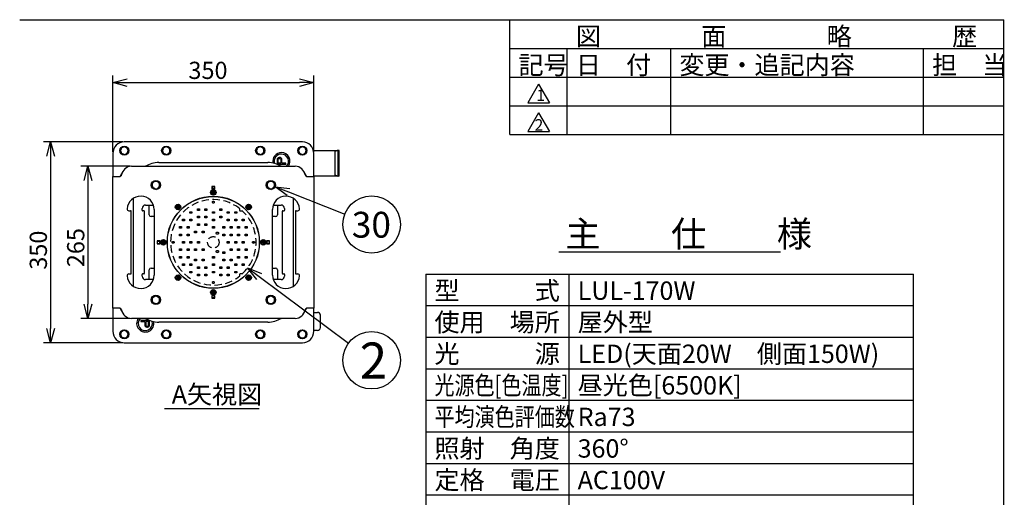
# Model space of a CAD drawing. Units: inches. Extents: x 935 to 1340, y 68 to 348.
# Drawn here: x 1168 to 1340, y 259 to 342 of the extents above; entities that cross this region are included whole.
import ezdxf

# ---------------------------------------------------------------- set-up
doc = ezdxf.new("R2010")
doc.units = ezdxf.units.IN
doc.header["$LTSCALE"] = 0.2
doc.linetypes.add('HIDDEN', pattern=[9.525, 6.35, -3.175])
doc.styles.get("Standard").update_dxf_attribs({"font": 'txt.shx', "bigfont": 'bigfont.shx'})
doc.styles.add('高2', font='txt.shx', dxfattribs={"height": 2, "bigfont": 'bigfont.shx'})
doc.styles.add('高3.2', font='txt.shx', dxfattribs={"height": 3.2, "bigfont": 'bigfont.shx'})
doc.styles.add('高4.5', font='txt.shx', dxfattribs={"height": 4.5, "bigfont": 'bigfont.shx'})
doc.styles.add('高6.3', font='txt.shx', dxfattribs={"height": 6.3, "bigfont": 'bigfont.shx'})

msp = doc.modelspace()

# ---------------------------------------------------------------- linework, layer by layer
at = {"color": 3}
for p, q in [((1168.33, 342.46), (1339.67, 342.46)), ((1253.67, 322.46), (1253.67, 342.46)), ((1339.67, 68.46), (1339.67, 342.46)), ((1253.67, 337.46), (1339.67, 337.46)), ((1253.67, 332.46), (1339.67, 332.46)), ((1253.67, 322.46), (1339.67, 322.46)), ((1217.54, 321.16), (1186.54, 321.16)), ((1184.54, 319.16), (1184.54, 315.16)), ((1219.47, 319.68), (1223.92, 319.68)), ((1219.54, 315.16), (1219.54, 319.16)), ((1223.21, 319.43), (1223.21, 315.43)), ((1223.8, 319.68), (1223.79, 319.67)), ((1223.79, 315.2), (1223.79, 319.67)), ((1223.92, 319.68), (1223.8, 319.68)), ((1223.92, 315.18), (1223.92, 319.68)), ((1192.54, 317.56), (1211.54, 317.56)), ((1185.98, 315.4), (1186.07, 315.46)), ((1187.79, 316.91), (1216.29, 316.91)), ((1218.02, 315.45), (1218.1, 315.4)), ((1184.54, 292.16), (1184.54, 315.16)), ((1184.54, 315.16), (1185.76, 315.16)), ((1185.98, 315.4), (1185.98, 315.25)), ((1218.1, 315.4), (1218.1, 315.26)), ((1218.32, 315.16), (1218.84, 315.16)), ((1218.84, 315.16), (1219.54, 315.16)), ((1223.92, 315.18), (1219.54, 315.18)), ((1219.54, 315.16), (1219.54, 292.16)), ((1223.79, 315.2), (1223.8, 315.18)), ((1202.29, 313.41), (1201.79, 313.41)), ((1201.79, 313.41), (1201.79, 312.91)), ((1201.79, 313.03), (1201.84, 313.03)), ((1201.84, 313.36), (1201.84, 312.96)), ((1202.24, 313.36), (1201.84, 313.36)), ((1202.24, 312.96), (1202.24, 313.36)), ((1202.24, 313.03), (1202.29, 313.03)), ((1202.29, 312.91), (1202.29, 313.41)), ((1188.14, 295.97), (1188.14, 311.35)), ((1215.94, 311.35), (1215.94, 295.97)), ((1187.34, 309.16), (1187.64, 309.16)), ((1187.74, 298.26), (1187.74, 309.06)), ((1189.64, 309.26), (1189.64, 309.56)), ((1189.94, 309.16), (1189.74, 309.16)), ((1190.04, 298.26), (1190.04, 309.06)), ((1190.24, 310.16), (1191.6, 310.16)), ((1190.89, 308.46), (1190.89, 310.16)), ((1191.74, 309.36), (1191.74, 297.96)), ((1212.34, 297.96), (1212.34, 309.36)), ((1212.48, 310.16), (1213.84, 310.16)), ((1213.19, 310.16), (1213.19, 308.46)), ((1214.04, 309.06), (1214.04, 298.26)), ((1214.14, 309.16), (1214.34, 309.16)), ((1214.44, 309.56), (1214.44, 309.26)), ((1216.34, 309.06), (1216.34, 298.26)), ((1216.44, 309.16), (1216.74, 309.16)), ((1191.74, 308.16), (1191.19, 308.16)), ((1212.89, 308.16), (1212.34, 308.16)), ((1192.79, 303.91), (1192.29, 303.91)), ((1192.29, 303.91), (1192.29, 303.41)), ((1192.34, 303.46), (1192.34, 303.86)), ((1192.34, 303.86), (1192.64, 303.86)), ((1192.34, 303.46), (1192.64, 303.46)), ((1192.54, 303.91), (1192.54, 303.86)), ((1192.54, 303.46), (1192.54, 303.41)), ((1192.64, 303.86), (1192.74, 303.86)), ((1192.67, 303.86), (1192.67, 303.91)), ((1192.67, 303.41), (1192.67, 303.46)), ((1192.74, 303.86), (1192.74, 303.91)), ((1192.74, 303.56), (1192.74, 303.76)), ((1192.74, 303.41), (1192.74, 303.54)), ((1211.79, 303.91), (1211.29, 303.91)), ((1211.34, 303.91), (1211.34, 303.78)), ((1211.34, 303.76), (1211.34, 303.56)), ((1211.34, 303.54), (1211.34, 303.41)), ((1211.41, 303.91), (1211.41, 303.86)), ((1211.41, 303.46), (1211.41, 303.41)), ((1211.74, 303.86), (1211.44, 303.86)), ((1211.74, 303.46), (1211.44, 303.46)), ((1211.54, 303.86), (1211.54, 303.91)), ((1211.54, 303.41), (1211.54, 303.46)), ((1211.74, 303.86), (1211.74, 303.46)), ((1211.79, 303.41), (1211.79, 303.91)), ((1192.29, 303.41), (1192.79, 303.41)), ((1211.29, 303.41), (1211.79, 303.41)), ((1190.89, 297.16), (1190.89, 298.86)), ((1191.19, 299.16), (1191.74, 299.16)), ((1212.34, 299.16), (1212.89, 299.16)), ((1213.19, 298.86), (1213.19, 297.16)), ((1187.34, 298.16), (1187.64, 298.16)), ((1189.64, 297.76), (1189.64, 298.06)), ((1189.94, 298.16), (1189.74, 298.16)), ((1191.6, 297.16), (1190.24, 297.16)), ((1213.84, 297.16), (1212.48, 297.16)), ((1214.14, 298.16), (1214.34, 298.16)), ((1214.44, 298.06), (1214.44, 297.76)), ((1216.44, 298.16), (1216.74, 298.16)), ((1239.04, 298.14), (1239.04, 166.14)), ((1239.04, 298.14), (1323.97, 298.14)), ((1323.97, 166.14), (1323.97, 298.14)), ((1201.79, 294.41), (1201.79, 293.91)), ((1201.84, 294.36), (1201.79, 294.36)), ((1201.84, 294.29), (1201.79, 294.29)), ((1201.79, 293.91), (1202.29, 293.91)), ((1201.84, 294.36), (1201.84, 294.36)), ((1201.84, 294.26), (1201.84, 294.36)), ((1201.84, 293.96), (1201.84, 294.26)), ((1202.24, 293.96), (1201.84, 293.96)), ((1202.14, 294.36), (1201.94, 294.36)), ((1202.29, 294.36), (1202.16, 294.36)), ((1202.29, 294.29), (1202.24, 294.29)), ((1202.24, 293.96), (1202.24, 294.26)), ((1202.29, 293.91), (1202.29, 294.41)), ((1185.24, 292.16), (1184.54, 292.16)), ((1184.54, 292.16), (1184.54, 288.16)), ((1185.76, 292.16), (1185.24, 292.16)), ((1185.98, 291.91), (1185.98, 292.06)), ((1186.07, 291.86), (1185.98, 291.91)), ((1218.1, 291.92), (1218.02, 291.87)), ((1218.1, 292.06), (1218.1, 291.92)), ((1218.84, 292.16), (1218.32, 292.16)), ((1219.54, 292.16), (1218.84, 292.16)), ((1219.54, 288.16), (1219.54, 292.16)), ((1219.54, 291.46), (1220.17, 291.46)), ((1216.29, 290.41), (1187.79, 290.41)), ((1211.54, 289.76), (1192.54, 289.76)), ((1220.67, 288.81), (1220.67, 290.96)), ((1220.17, 288.31), (1219.54, 288.31)), ((1186.54, 286.16), (1217.54, 286.16))]:
    msp.add_line(p, q, dxfattribs=at)
at = {"color": 7}
for p, q in [((1263.67, 322.46), (1263.67, 337.46)), ((1281.67, 322.46), (1281.67, 337.46)), ((1325.67, 322.46), (1325.67, 337.46)), ((1184.54, 319.41), (1184.54, 332.75)), ((1219.54, 319.41), (1219.54, 332.75)), ((1187.04, 331.5), (1217.04, 331.5)), ((1253.67, 327.46), (1339.67, 327.46)), ((1186.29, 321.16), (1172.45, 321.16)), ((1185.89, 320.01), (1186.54, 320.39)), ((1185.89, 320.01), (1185.89, 319.66)), ((1185.89, 319.26), (1185.89, 319.66)), ((1185.89, 319.26), (1186.22, 319.08)), ((1186.54, 318.89), (1186.22, 319.08)), ((1186.54, 320.39), (1187.19, 320.01)), ((1186.54, 318.89), (1186.87, 319.08)), ((1187.19, 319.26), (1186.87, 319.08)), ((1187.19, 320.01), (1187.19, 319.26)), ((1193.19, 320.01), (1193.84, 320.39)), ((1193.19, 320.01), (1193.19, 319.66)), ((1193.19, 319.26), (1193.19, 319.66)), ((1193.19, 319.26), (1193.52, 319.08)), ((1193.84, 318.89), (1193.52, 319.08)), ((1193.84, 320.39), (1194.49, 320.01)), ((1193.84, 318.89), (1194.17, 319.08)), ((1194.49, 319.26), (1194.17, 319.08)), ((1194.49, 320.01), (1194.49, 319.26)), ((1209.56, 320.01), (1210.21, 320.39)), ((1209.56, 320.01), (1209.56, 319.66)), ((1209.56, 319.26), (1209.56, 319.66)), ((1209.56, 319.26), (1209.88, 319.08)), ((1210.21, 318.89), (1209.88, 319.08)), ((1210.21, 320.39), (1210.86, 320.01)), ((1210.21, 318.89), (1210.53, 319.08)), ((1210.86, 319.26), (1210.53, 319.08)), ((1210.86, 320.01), (1210.86, 319.26)), ((1216.89, 320.01), (1217.54, 320.39)), ((1216.89, 320.01), (1216.89, 319.66)), ((1216.89, 319.26), (1216.89, 319.66)), ((1216.89, 319.26), (1217.22, 319.08)), ((1217.54, 318.89), (1217.22, 319.08)), ((1217.54, 320.39), (1218.19, 320.01)), ((1217.54, 318.89), (1217.87, 319.08)), ((1218.19, 319.26), (1217.87, 319.08)), ((1218.19, 320.01), (1218.19, 319.26)), ((1173.7, 318.66), (1173.7, 288.66)), ((1213.17, 318.2), (1213.14, 318.04)), ((1213.14, 318.04), (1213.14, 317.29)), ((1213.14, 317.29), (1214.64, 317.29)), ((1213.27, 318.32), (1213.17, 318.2)), ((1213.4, 318.42), (1213.27, 318.32)), ((1213.3, 318.07), (1213.35, 318.22)), ((1213.3, 317.48), (1213.3, 318.07)), ((1213.78, 317.48), (1213.3, 317.48)), ((1213.35, 318.22), (1213.54, 318.28)), ((1213.4, 318.42), (1213.49, 318.45)), ((1213.67, 318.45), (1213.49, 318.45)), ((1213.54, 318.28), (1213.73, 318.22)), ((1213.84, 318.32), (1213.67, 318.45)), ((1213.73, 318.22), (1213.78, 318.07)), ((1213.78, 318.07), (1213.78, 317.48)), ((1213.94, 318.2), (1213.84, 318.32)), ((1213.97, 318.04), (1213.94, 318.2)), ((1213.97, 317.48), (1213.97, 318.04)), ((1214.64, 317.48), (1213.97, 317.48)), ((1214.64, 317.29), (1214.64, 317.48)), ((1187.54, 316.91), (1178.96, 316.91)), ((1180.21, 314.41), (1180.21, 292.91)), ((1191.39, 314.01), (1192.04, 314.39)), ((1191.39, 314.01), (1191.39, 313.66)), ((1192.04, 314.39), (1192.69, 314.01)), ((1192.69, 314.01), (1192.69, 313.26)), ((1211.39, 314.01), (1212.04, 314.39)), ((1211.39, 314.01), (1211.39, 313.66)), ((1212.04, 314.39), (1212.69, 314.01)), ((1212.69, 314.01), (1212.69, 313.26)), ((1191.39, 313.26), (1191.39, 313.66)), ((1191.39, 313.26), (1191.72, 313.08)), ((1192.04, 312.89), (1191.72, 313.08)), ((1192.04, 312.89), (1192.37, 313.08)), ((1192.69, 313.26), (1192.37, 313.08)), ((1201.99, 312.41), (1201.87, 312.41)), ((1201.99, 312.31), (1201.87, 312.31)), ((1201.99, 312.41), (1201.99, 312.53)), ((1201.99, 312.41), (1202.09, 312.41)), ((1201.99, 312.41), (1201.99, 312.31)), ((1201.99, 312.31), (1201.99, 312.19)), ((1201.99, 312.31), (1202.09, 312.31)), ((1202.09, 312.53), (1202.09, 312.41)), ((1202.09, 312.41), (1202.21, 312.41)), ((1202.09, 312.41), (1202.09, 312.31)), ((1202.09, 312.31), (1202.09, 312.19)), ((1202.09, 312.31), (1202.21, 312.31)), ((1211.39, 313.26), (1211.39, 313.66)), ((1211.39, 313.26), (1211.72, 313.08)), ((1212.04, 312.89), (1211.72, 313.08)), ((1212.04, 312.89), (1212.37, 313.08)), ((1212.69, 313.26), (1212.37, 313.08)), ((1195.84, 309.86), (1195.72, 309.86)), ((1195.84, 309.76), (1195.72, 309.76)), ((1195.84, 309.86), (1195.84, 309.98)), ((1195.84, 309.86), (1195.84, 309.76)), ((1195.84, 309.86), (1195.94, 309.86)), ((1195.84, 309.76), (1195.84, 309.64)), ((1195.84, 309.76), (1195.94, 309.76)), ((1195.94, 309.98), (1195.94, 309.86)), ((1195.94, 309.86), (1196.06, 309.86)), ((1195.94, 309.86), (1195.94, 309.76)), ((1195.94, 309.76), (1195.94, 309.64)), ((1195.94, 309.76), (1196.06, 309.76)), ((1208.14, 309.86), (1208.02, 309.86)), ((1208.14, 309.76), (1208.02, 309.76)), ((1208.14, 309.86), (1208.14, 309.98)), ((1208.14, 309.86), (1208.14, 309.76)), ((1208.14, 309.86), (1208.24, 309.86)), ((1208.14, 309.76), (1208.14, 309.64)), ((1208.14, 309.76), (1208.24, 309.76)), ((1208.24, 309.98), (1208.24, 309.86)), ((1208.24, 309.86), (1208.37, 309.86)), ((1208.24, 309.86), (1208.24, 309.76)), ((1208.24, 309.76), (1208.24, 309.64)), ((1208.24, 309.76), (1208.37, 309.76)), ((1193.29, 303.71), (1193.17, 303.71)), ((1193.29, 303.61), (1193.17, 303.61)), ((1193.29, 303.71), (1193.29, 303.83)), ((1193.29, 303.71), (1193.29, 303.61)), ((1193.29, 303.71), (1193.39, 303.71)), ((1193.29, 303.61), (1193.29, 303.49)), ((1193.29, 303.61), (1193.39, 303.61)), ((1193.39, 303.83), (1193.39, 303.71)), ((1193.39, 303.71), (1193.51, 303.71)), ((1193.39, 303.71), (1193.39, 303.61)), ((1193.39, 303.61), (1193.51, 303.61)), ((1193.39, 303.61), (1193.39, 303.49)), ((1210.69, 303.71), (1210.57, 303.71)), ((1210.69, 303.61), (1210.57, 303.61)), ((1210.69, 303.71), (1210.69, 303.83)), ((1210.69, 303.71), (1210.79, 303.71)), ((1210.69, 303.71), (1210.69, 303.61)), ((1210.69, 303.61), (1210.69, 303.49)), ((1210.69, 303.61), (1210.79, 303.61)), ((1210.79, 303.83), (1210.79, 303.71)), ((1210.79, 303.71), (1210.91, 303.71)), ((1210.79, 303.71), (1210.79, 303.61)), ((1210.79, 303.61), (1210.79, 303.49)), ((1210.79, 303.61), (1210.91, 303.61)), ((1195.84, 297.56), (1195.72, 297.56)), ((1195.84, 297.46), (1195.72, 297.46)), ((1195.84, 297.56), (1195.84, 297.68)), ((1195.84, 297.56), (1195.84, 297.46)), ((1195.84, 297.56), (1195.94, 297.56)), ((1195.84, 297.46), (1195.84, 297.34)), ((1195.84, 297.46), (1195.94, 297.46)), ((1195.94, 297.68), (1195.94, 297.56)), ((1195.94, 297.56), (1196.06, 297.56)), ((1195.94, 297.56), (1195.94, 297.46)), ((1195.94, 297.46), (1196.06, 297.46)), ((1195.94, 297.46), (1195.94, 297.34)), ((1208.14, 297.56), (1208.02, 297.56)), ((1208.14, 297.46), (1208.02, 297.46)), ((1208.14, 297.56), (1208.14, 297.68)), ((1208.14, 297.56), (1208.24, 297.56)), ((1208.14, 297.56), (1208.14, 297.46)), ((1208.14, 297.46), (1208.14, 297.34)), ((1208.14, 297.46), (1208.24, 297.46)), ((1208.24, 297.68), (1208.24, 297.56)), ((1208.24, 297.56), (1208.37, 297.56)), ((1208.24, 297.56), (1208.24, 297.46)), ((1208.24, 297.46), (1208.24, 297.34)), ((1208.24, 297.46), (1208.37, 297.46)), ((1263.97, 166.14), (1263.97, 298.14)), ((1201.99, 295.01), (1201.87, 295.01)), ((1201.99, 294.91), (1201.87, 294.91)), ((1201.99, 295.01), (1201.99, 295.13)), ((1201.99, 295.01), (1201.99, 294.91)), ((1201.99, 295.01), (1202.09, 295.01)), ((1201.99, 294.91), (1201.99, 294.79)), ((1201.99, 294.91), (1202.09, 294.91)), ((1202.09, 295.13), (1202.09, 295.01)), ((1202.09, 295.01), (1202.21, 295.01)), ((1202.09, 295.01), (1202.09, 294.91)), ((1202.09, 294.91), (1202.09, 294.79)), ((1202.09, 294.91), (1202.21, 294.91)), ((1191.39, 294.01), (1192.04, 294.39)), ((1191.39, 294.01), (1191.39, 293.66)), ((1191.39, 293.26), (1191.39, 293.66)), ((1191.39, 293.26), (1191.72, 293.08)), ((1192.04, 294.39), (1192.69, 294.01)), ((1192.69, 293.26), (1192.37, 293.08)), ((1192.69, 294.01), (1192.69, 293.26)), ((1211.39, 294.01), (1212.04, 294.39)), ((1211.39, 294.01), (1211.39, 293.66)), ((1211.39, 293.26), (1211.39, 293.66)), ((1211.39, 293.26), (1211.72, 293.08)), ((1212.04, 294.39), (1212.69, 294.01)), ((1212.69, 293.26), (1212.37, 293.08)), ((1212.69, 294.01), (1212.69, 293.26)), ((1192.04, 292.89), (1191.72, 293.08)), ((1192.04, 292.89), (1192.37, 293.08)), ((1212.04, 292.89), (1211.72, 293.08)), ((1212.04, 292.89), (1212.37, 293.08)), ((1239.04, 292.64), (1323.97, 292.64)), ((1187.54, 290.41), (1178.96, 290.41)), ((1190.94, 290.03), (1189.44, 290.03)), ((1189.44, 290.03), (1189.44, 289.84)), ((1189.44, 289.84), (1190.11, 289.84)), ((1190.11, 289.84), (1190.11, 289.28)), ((1190.78, 289.84), (1190.3, 289.84)), ((1190.3, 289.84), (1190.3, 289.24)), ((1190.78, 289.24), (1190.78, 289.84)), ((1190.94, 289.28), (1190.94, 290.03)), ((1185.89, 288.01), (1186.54, 288.39)), ((1185.89, 288.01), (1185.89, 287.66)), ((1186.54, 288.39), (1187.19, 288.01)), ((1187.19, 288.01), (1187.19, 287.26)), ((1190.11, 289.28), (1190.14, 289.12)), ((1190.14, 289.12), (1190.24, 288.99)), ((1190.24, 288.99), (1190.37, 288.9)), ((1190.3, 289.24), (1190.35, 289.1)), ((1190.35, 289.1), (1190.54, 289.04)), ((1190.46, 288.87), (1190.37, 288.9)), ((1190.46, 288.87), (1190.59, 288.87)), ((1190.54, 289.04), (1190.73, 289.1)), ((1190.69, 288.9), (1190.59, 288.87)), ((1190.69, 288.9), (1190.81, 288.99)), ((1190.73, 289.1), (1190.78, 289.24)), ((1190.81, 288.99), (1190.91, 289.12)), ((1190.91, 289.12), (1190.94, 289.28)), ((1193.19, 288.01), (1193.84, 288.39)), ((1193.19, 288.01), (1193.19, 287.66)), ((1193.84, 288.39), (1194.49, 288.01)), ((1194.49, 288.01), (1194.49, 287.26)), ((1209.56, 288.01), (1210.21, 288.39)), ((1209.56, 288.01), (1209.56, 287.66)), ((1210.21, 288.39), (1210.86, 288.01)), ((1210.86, 288.01), (1210.86, 287.26)), ((1216.89, 288.01), (1217.54, 288.39)), ((1216.89, 288.01), (1216.89, 287.66)), ((1217.54, 288.39), (1218.19, 288.01)), ((1218.19, 288.01), (1218.19, 287.26)), ((1185.89, 287.26), (1185.89, 287.66)), ((1185.89, 287.26), (1186.22, 287.08)), ((1186.54, 286.89), (1186.22, 287.08)), ((1186.54, 286.89), (1186.87, 287.08)), ((1187.19, 287.26), (1186.87, 287.08)), ((1193.19, 287.26), (1193.19, 287.66)), ((1193.19, 287.26), (1193.52, 287.08)), ((1193.84, 286.89), (1193.52, 287.08)), ((1193.84, 286.89), (1194.17, 287.08)), ((1194.49, 287.26), (1194.17, 287.08)), ((1209.56, 287.26), (1209.56, 287.66)), ((1209.56, 287.26), (1209.88, 287.08)), ((1210.21, 286.89), (1209.88, 287.08)), ((1210.21, 286.89), (1210.53, 287.08)), ((1210.86, 287.26), (1210.53, 287.08)), ((1216.89, 287.26), (1216.89, 287.66)), ((1216.89, 287.26), (1217.22, 287.08)), ((1217.54, 286.89), (1217.22, 287.08)), ((1217.54, 286.89), (1217.87, 287.08)), ((1218.19, 287.26), (1217.87, 287.08)), ((1239.04, 287.14), (1323.97, 287.14)), ((1186.29, 286.16), (1172.45, 286.16)), ((1239.04, 281.64), (1323.97, 281.64)), ((1239.04, 276.14), (1323.97, 276.14)), ((1193.55, 274.73), (1210.04, 274.73)), ((1239.04, 270.64), (1323.97, 270.64)), ((1239.04, 265.14), (1323.97, 265.14)), ((1239.04, 259.64), (1323.97, 259.64))]:
    msp.add_line(p, q, dxfattribs=at)
at = {"color": 0, "linetype": 'ByBlock', "lineweight": -2}
for p, q in [((1184.54, 331.5), (1187.04, 332.17)), ((1187.04, 330.83), (1184.54, 331.5)), ((1184.54, 331.5), (1187.04, 331.5)), ((1217.04, 332.17), (1219.54, 331.5)), ((1219.54, 331.5), (1217.04, 330.83)), ((1219.54, 331.5), (1217.04, 331.5)), ((1173.03, 318.66), (1173.7, 321.16)), ((1173.7, 321.16), (1174.37, 318.66)), ((1173.7, 321.16), (1173.7, 318.66)), ((1179.54, 314.41), (1180.21, 316.91)), ((1180.21, 316.91), (1180.88, 314.41)), ((1180.21, 316.91), (1180.21, 314.41)), ((1214.87, 311.81), (1212.79, 313.35)), ((1212.79, 313.35), (1215.36, 313.06)), ((1212.79, 313.35), (1215.11, 312.44)), ((1209.62, 297.17), (1208.01, 299.21)), ((1208.01, 299.21), (1210.42, 298.25)), ((1208.01, 299.21), (1210.02, 297.71)), ((1180.21, 290.41), (1179.54, 292.91)), ((1180.88, 292.91), (1180.21, 290.41)), ((1180.21, 290.41), (1180.21, 292.91)), ((1173.7, 286.16), (1173.03, 288.66)), ((1174.37, 288.66), (1173.7, 286.16)), ((1173.7, 286.16), (1173.7, 288.66))]:
    msp.add_line(p, q, dxfattribs=at)
for p, q in [((1258.67, 331.25), (1256.77, 327.96)), ((1258.67, 331.25), (1260.57, 327.96)), ((1256.77, 327.96), (1260.57, 327.96)), ((1258.67, 326.25), (1256.77, 322.96)), ((1258.67, 326.25), (1260.57, 322.96)), ((1256.77, 322.96), (1260.57, 322.96)), ((1215.11, 312.44), (1224.95, 308.59)), ((1262.21, 302.01), (1300.8, 302.01)), ((1210.02, 297.71), (1225.59, 286.1))]:
    msp.add_line(p, q)
at = {"color": 7, "linetype": 'HIDDEN'}
for p, q in [((1197.97, 308.72), (1197.97, 309)), ((1197.97, 309), (1198.32, 309)), ((1198.32, 308.72), (1197.97, 308.72)), ((1198.32, 309), (1198.32, 308.72)), ((1199.27, 309.22), (1199.27, 309.5)), ((1199.27, 309.5), (1199.62, 309.5)), ((1199.62, 309.22), (1199.27, 309.22)), ((1199.62, 309.5), (1199.62, 309.22)), ((1200.57, 309.22), (1200.57, 309.5)), ((1200.57, 309.5), (1200.92, 309.5)), ((1200.92, 309.22), (1200.57, 309.22)), ((1200.92, 309.5), (1200.92, 309.22)), ((1201.87, 308.72), (1201.87, 309)), ((1201.87, 309), (1202.22, 309)), ((1202.22, 308.72), (1201.87, 308.72)), ((1202.22, 309), (1202.22, 308.72)), ((1203.17, 309.5), (1203.52, 309.5)), ((1203.17, 309.22), (1203.17, 309.5)), ((1203.52, 309.22), (1203.17, 309.22)), ((1203.52, 309.5), (1203.52, 309.22)), ((1204.47, 309), (1204.82, 309)), ((1204.47, 308.72), (1204.47, 309)), ((1204.82, 308.72), (1204.47, 308.72)), ((1204.82, 309), (1204.82, 308.72)), ((1205.77, 309), (1206.12, 309)), ((1205.77, 308.72), (1205.77, 309)), ((1206.12, 308.72), (1205.77, 308.72)), ((1206.12, 309), (1206.12, 308.72)), ((1196.67, 307.42), (1196.67, 307.7)), ((1196.67, 307.7), (1197.02, 307.7)), ((1197.02, 307.42), (1196.67, 307.42)), ((1197.02, 307.7), (1197.02, 307.42)), ((1197.97, 307.42), (1197.97, 307.7)), ((1197.97, 307.7), (1198.32, 307.7)), ((1198.32, 307.42), (1197.97, 307.42)), ((1198.32, 307.7), (1198.32, 307.42)), ((1199.27, 307.92), (1199.27, 308.2)), ((1199.27, 308.2), (1199.62, 308.2)), ((1199.62, 307.92), (1199.27, 307.92)), ((1199.27, 306.9), (1199.62, 306.9)), ((1199.27, 306.62), (1199.27, 306.9)), ((1199.62, 308.2), (1199.62, 307.92)), ((1199.62, 306.9), (1199.62, 306.62)), ((1200.57, 307.92), (1200.57, 308.2)), ((1200.57, 308.2), (1200.92, 308.2)), ((1200.92, 307.92), (1200.57, 307.92)), ((1200.57, 306.62), (1200.57, 306.9)), ((1200.57, 306.9), (1200.92, 306.9)), ((1200.92, 308.2), (1200.92, 307.92)), ((1200.92, 306.9), (1200.92, 306.62)), ((1201.87, 307.42), (1201.87, 307.7)), ((1201.87, 307.7), (1202.22, 307.7)), ((1202.22, 307.42), (1201.87, 307.42)), ((1202.22, 307.7), (1202.22, 307.42)), ((1203.17, 307.92), (1203.17, 308.2)), ((1203.17, 308.2), (1203.52, 308.2)), ((1203.52, 307.92), (1203.17, 307.92)), ((1203.52, 308.2), (1203.52, 307.92)), ((1204.47, 307.42), (1204.47, 307.7)), ((1204.47, 307.7), (1204.82, 307.7)), ((1204.82, 307.42), (1204.47, 307.42)), ((1204.82, 307.7), (1204.82, 307.42)), ((1205.77, 307.7), (1206.12, 307.7)), ((1205.77, 307.42), (1205.77, 307.7)), ((1206.12, 307.42), (1205.77, 307.42)), ((1206.12, 307.7), (1206.12, 307.42)), ((1207.07, 307.7), (1207.42, 307.7)), ((1207.07, 307.42), (1207.07, 307.7)), ((1207.42, 307.42), (1207.07, 307.42)), ((1207.42, 307.7), (1207.42, 307.42)), ((1196.17, 306.12), (1196.17, 306.4)), ((1196.17, 306.4), (1196.52, 306.4)), ((1196.52, 306.12), (1196.17, 306.12)), ((1196.52, 306.4), (1196.52, 306.12)), ((1197.47, 306.12), (1197.47, 306.4)), ((1197.47, 306.4), (1197.82, 306.4)), ((1197.82, 306.12), (1197.47, 306.12)), ((1197.82, 306.4), (1197.82, 306.12)), ((1198.77, 305.6), (1199.12, 305.6)), ((1198.77, 305.32), (1198.77, 305.6)), ((1199.12, 305.32), (1198.77, 305.32)), ((1199.12, 305.6), (1199.12, 305.32)), ((1199.62, 306.62), (1199.27, 306.62)), ((1200.07, 305.32), (1200.07, 305.6)), ((1200.07, 305.6), (1200.42, 305.6)), ((1200.42, 305.32), (1200.07, 305.32)), ((1200.42, 305.6), (1200.42, 305.32)), ((1200.92, 306.62), (1200.57, 306.62)), ((1201.87, 306.12), (1201.87, 306.4)), ((1201.87, 306.4), (1202.22, 306.4)), ((1202.22, 306.12), (1201.87, 306.12)), ((1202.22, 306.4), (1202.22, 306.12)), ((1203.67, 306.12), (1203.67, 306.4)), ((1203.67, 306.4), (1204.02, 306.4)), ((1204.02, 306.12), (1203.67, 306.12)), ((1204.02, 306.4), (1204.02, 306.12)), ((1204.97, 306.12), (1204.97, 306.4)), ((1204.97, 306.4), (1205.32, 306.4)), ((1205.32, 306.12), (1204.97, 306.12)), ((1205.32, 306.4), (1205.32, 306.12)), ((1206.27, 306.12), (1206.27, 306.4)), ((1206.27, 306.4), (1206.62, 306.4)), ((1206.62, 306.12), (1206.27, 306.12)), ((1206.62, 306.4), (1206.62, 306.12)), ((1207.57, 306.12), (1207.57, 306.4)), ((1207.57, 306.4), (1207.92, 306.4)), ((1207.92, 306.12), (1207.57, 306.12)), ((1207.92, 306.4), (1207.92, 306.12)), ((1196.17, 304.82), (1196.17, 305.1)), ((1196.17, 305.1), (1196.52, 305.1)), ((1196.52, 304.82), (1196.17, 304.82)), ((1196.52, 305.1), (1196.52, 304.82)), ((1196.67, 303.52), (1196.67, 303.8)), ((1196.67, 303.8), (1197.02, 303.8)), ((1197.02, 303.52), (1196.67, 303.52)), ((1197.02, 303.8), (1197.02, 303.52)), ((1197.47, 304.82), (1197.47, 305.1)), ((1197.47, 305.1), (1197.82, 305.1)), ((1197.82, 304.82), (1197.47, 304.82)), ((1197.82, 305.1), (1197.82, 304.82)), ((1197.97, 303.52), (1197.97, 303.8)), ((1197.97, 303.8), (1198.32, 303.8)), ((1198.32, 303.52), (1197.97, 303.52)), ((1198.32, 303.8), (1198.32, 303.52)), ((1199.27, 303.8), (1199.62, 303.8)), ((1199.27, 303.52), (1199.27, 303.8)), ((1199.62, 303.52), (1199.27, 303.52)), ((1199.62, 303.8), (1199.62, 303.52)), ((1203.67, 304.82), (1203.67, 305.1)), ((1203.67, 305.1), (1204.02, 305.1)), ((1204.02, 304.82), (1203.67, 304.82)), ((1204.02, 305.1), (1204.02, 304.82)), ((1204.47, 303.52), (1204.47, 303.8)), ((1204.47, 303.8), (1204.82, 303.8)), ((1204.82, 303.52), (1204.47, 303.52)), ((1204.82, 303.8), (1204.82, 303.52)), ((1204.97, 304.82), (1204.97, 305.1)), ((1204.97, 305.1), (1205.32, 305.1)), ((1205.32, 304.82), (1204.97, 304.82)), ((1205.32, 305.1), (1205.32, 304.82)), ((1205.77, 303.8), (1206.12, 303.8)), ((1205.77, 303.52), (1205.77, 303.8)), ((1206.12, 303.52), (1205.77, 303.52)), ((1206.12, 303.8), (1206.12, 303.52)), ((1206.27, 304.82), (1206.27, 305.1)), ((1206.27, 305.1), (1206.62, 305.1)), ((1206.62, 304.82), (1206.27, 304.82)), ((1206.62, 305.1), (1206.62, 304.82)), ((1207.07, 303.8), (1207.42, 303.8)), ((1207.07, 303.52), (1207.07, 303.8)), ((1207.42, 303.52), (1207.07, 303.52)), ((1207.42, 303.8), (1207.42, 303.52)), ((1207.57, 305.1), (1207.92, 305.1)), ((1207.57, 304.82), (1207.57, 305.1)), ((1207.92, 304.82), (1207.57, 304.82)), ((1207.92, 305.1), (1207.92, 304.82)), ((1196.17, 302.22), (1196.17, 302.5)), ((1196.17, 302.5), (1196.52, 302.5)), ((1196.52, 302.22), (1196.17, 302.22)), ((1196.52, 302.5), (1196.52, 302.22)), ((1197.47, 302.5), (1197.82, 302.5)), ((1197.47, 302.22), (1197.47, 302.5)), ((1197.82, 302.22), (1197.47, 302.22)), ((1197.82, 302.5), (1197.82, 302.22)), ((1198.77, 302.22), (1198.77, 302.5)), ((1198.77, 302.5), (1199.12, 302.5)), ((1199.12, 302.22), (1198.77, 302.22)), ((1199.12, 302.5), (1199.12, 302.22)), ((1200.07, 302.22), (1200.07, 302.5)), ((1200.07, 302.5), (1200.42, 302.5)), ((1200.42, 302.22), (1200.07, 302.22)), ((1200.42, 302.5), (1200.42, 302.22)), ((1203.67, 302), (1204.02, 302)), ((1203.67, 301.72), (1203.67, 302)), ((1204.02, 301.72), (1203.67, 301.72)), ((1204.02, 302), (1204.02, 301.72)), ((1204.97, 302.22), (1204.97, 302.5)), ((1204.97, 302.5), (1205.32, 302.5)), ((1205.32, 302.22), (1204.97, 302.22)), ((1205.32, 302.5), (1205.32, 302.22)), ((1206.27, 302.5), (1206.62, 302.5)), ((1206.27, 302.22), (1206.27, 302.5)), ((1206.62, 302.22), (1206.27, 302.22)), ((1206.62, 302.5), (1206.62, 302.22)), ((1207.57, 302.22), (1207.57, 302.5)), ((1207.57, 302.5), (1207.92, 302.5)), ((1207.92, 302.22), (1207.57, 302.22)), ((1207.92, 302.5), (1207.92, 302.22)), ((1196.17, 300.92), (1196.17, 301.2)), ((1196.17, 301.2), (1196.52, 301.2)), ((1196.52, 300.92), (1196.17, 300.92)), ((1196.52, 301.2), (1196.52, 300.92)), ((1197.47, 300.92), (1197.47, 301.2)), ((1197.47, 301.2), (1197.82, 301.2)), ((1197.82, 300.92), (1197.47, 300.92)), ((1197.82, 301.2), (1197.82, 300.92)), ((1198.77, 300.42), (1198.77, 300.7)), ((1198.77, 300.7), (1199.12, 300.7)), ((1199.12, 300.42), (1198.77, 300.42)), ((1199.12, 300.7), (1199.12, 300.42)), ((1200.07, 300.7), (1200.42, 300.7)), ((1200.07, 300.42), (1200.07, 300.7)), ((1200.42, 300.42), (1200.07, 300.42)), ((1200.42, 300.7), (1200.42, 300.42)), ((1201.87, 300.92), (1201.87, 301.2)), ((1201.87, 301.2), (1202.22, 301.2)), ((1202.22, 300.92), (1201.87, 300.92)), ((1202.22, 301.2), (1202.22, 300.92)), ((1203.67, 300.42), (1203.67, 300.7)), ((1203.67, 300.7), (1204.02, 300.7)), ((1204.02, 300.42), (1203.67, 300.42)), ((1204.02, 300.7), (1204.02, 300.42)), ((1204.97, 300.42), (1204.97, 300.7)), ((1204.97, 300.7), (1205.32, 300.7)), ((1205.32, 300.42), (1204.97, 300.42)), ((1205.32, 300.7), (1205.32, 300.42)), ((1206.27, 301.2), (1206.62, 301.2)), ((1206.27, 300.92), (1206.27, 301.2)), ((1206.62, 300.92), (1206.27, 300.92)), ((1206.62, 301.2), (1206.62, 300.92)), ((1207.57, 300.92), (1207.57, 301.2)), ((1207.57, 301.2), (1207.92, 301.2)), ((1207.92, 300.92), (1207.57, 300.92)), ((1207.92, 301.2), (1207.92, 300.92)), ((1196.67, 299.62), (1196.67, 299.9)), ((1196.67, 299.9), (1197.02, 299.9)), ((1197.02, 299.62), (1196.67, 299.62)), ((1197.02, 299.9), (1197.02, 299.62)), ((1197.97, 299.9), (1198.32, 299.9)), ((1197.97, 299.62), (1197.97, 299.9)), ((1198.32, 299.62), (1197.97, 299.62)), ((1197.97, 298.32), (1197.97, 298.6)), ((1197.97, 298.6), (1198.32, 298.6)), ((1198.32, 298.32), (1197.97, 298.32)), ((1198.32, 299.9), (1198.32, 299.62)), ((1198.32, 298.6), (1198.32, 298.32)), ((1199.27, 299.12), (1199.27, 299.4)), ((1199.27, 299.4), (1199.62, 299.4)), ((1199.62, 299.12), (1199.27, 299.12)), ((1199.62, 299.4), (1199.62, 299.12)), ((1200.57, 299.12), (1200.57, 299.4)), ((1200.57, 299.4), (1200.92, 299.4)), ((1200.92, 299.12), (1200.57, 299.12)), ((1200.92, 299.4), (1200.92, 299.12)), ((1201.87, 299.62), (1201.87, 299.9)), ((1201.87, 299.9), (1202.22, 299.9)), ((1202.22, 299.62), (1201.87, 299.62)), ((1201.87, 298.32), (1201.87, 298.6)), ((1201.87, 298.6), (1202.22, 298.6)), ((1202.22, 298.32), (1201.87, 298.32)), ((1202.22, 299.9), (1202.22, 299.62)), ((1202.22, 298.6), (1202.22, 298.32)), ((1203.17, 299.12), (1203.17, 299.4)), ((1203.17, 299.4), (1203.52, 299.4)), ((1203.52, 299.12), (1203.17, 299.12)), ((1203.52, 299.4), (1203.52, 299.12)), ((1204.47, 299.4), (1204.82, 299.4)), ((1204.47, 299.12), (1204.47, 299.4)), ((1204.82, 299.12), (1204.47, 299.12)), ((1204.82, 299.4), (1204.82, 299.12)), ((1205.77, 299.9), (1206.12, 299.9)), ((1205.77, 299.62), (1205.77, 299.9)), ((1206.12, 299.62), (1205.77, 299.62)), ((1205.77, 298.32), (1205.77, 298.6)), ((1205.77, 298.6), (1206.12, 298.6)), ((1206.12, 298.32), (1205.77, 298.32)), ((1206.12, 299.9), (1206.12, 299.62)), ((1206.12, 298.6), (1206.12, 298.32)), ((1207.07, 299.62), (1207.07, 299.9)), ((1207.07, 299.9), (1207.42, 299.9)), ((1207.42, 299.62), (1207.07, 299.62)), ((1207.42, 299.9), (1207.42, 299.62)), ((1199.27, 298.1), (1199.62, 298.1)), ((1199.27, 297.82), (1199.27, 298.1)), ((1199.62, 297.82), (1199.27, 297.82)), ((1199.62, 298.1), (1199.62, 297.82)), ((1200.57, 297.82), (1200.57, 298.1)), ((1200.57, 298.1), (1200.92, 298.1)), ((1200.92, 297.82), (1200.57, 297.82)), ((1200.92, 298.1), (1200.92, 297.82)), ((1203.17, 298.1), (1203.52, 298.1)), ((1203.17, 297.82), (1203.17, 298.1)), ((1203.52, 297.82), (1203.17, 297.82)), ((1203.52, 298.1), (1203.52, 297.82)), ((1204.47, 297.82), (1204.47, 298.1)), ((1204.47, 298.1), (1204.82, 298.1)), ((1204.82, 297.82), (1204.47, 297.82)), ((1204.82, 298.1), (1204.82, 297.82))]:
    msp.add_line(p, q, dxfattribs=at)
at = {"color": 7}
for centre, radius in [((1186.54, 319.64), 0.8), ((1193.84, 319.64), 0.8), ((1210.21, 319.64), 0.8), ((1217.54, 319.64), 0.8), ((1192.04, 313.64), 0.8), ((1212.04, 313.64), 0.8), ((1202.04, 312.36), 0.475), ((1202.04, 312.36), 0.325), ((1195.89, 309.81), 0.475), ((1208.19, 309.81), 0.475), ((1195.89, 309.81), 0.325), ((1208.19, 309.81), 0.325), ((1193.34, 303.66), 0.475), ((1193.34, 303.66), 0.325), ((1210.74, 303.66), 0.475), ((1210.74, 303.66), 0.325), ((1195.89, 297.51), 0.475), ((1195.89, 297.51), 0.325), ((1208.19, 297.51), 0.475), ((1208.19, 297.51), 0.325), ((1202.04, 294.96), 0.475), ((1202.04, 294.96), 0.325), ((1192.04, 293.64), 0.8), ((1212.04, 293.64), 0.8), ((1186.54, 287.64), 0.8), ((1193.84, 287.64), 0.8), ((1210.21, 287.64), 0.8), ((1217.54, 287.64), 0.8)]:
    msp.add_circle(centre, radius, dxfattribs=at)
at = {"color": 3}
for radius in [8.03, 8.02, 8]:
    msp.add_circle((1202.04, 303.66), radius, dxfattribs=at)
at = {"color": 7, "linetype": 'HIDDEN'}
for centre, radius in [((1202.04, 310.66), 0.175), ((1202.74, 305.26), 0.2), ((1195.04, 303.66), 0.175), ((1202.04, 303.66), 1), ((1209.04, 303.66), 0.175), ((1202.74, 302.06), 0.2), ((1202.04, 296.66), 0.175)]:
    msp.add_circle(centre, radius, dxfattribs=at)
for centre in [(1229.6, 306.77), (1229.6, 283.11)]:
    msp.add_circle(centre, 5)
at = {"color": 3}
for centre, radius, start, end in [((1186.54, 319.16), 2, 90, 180), ((1217.54, 319.16), 2, 0, 90), ((1223.24, 319.43), 0.0362, 141.9827, 178.1591), ((1223.33, 319.36), 0.152, 117.2906, 139.7446), ((1223.96, 318.14), 1.53, 108.4378, 117.3751), ((1224.72, 315.81), 3.98, 103.6166, 108.2354), ((1192.54, 313.16), 4.4, 90, 121.5403), ((1211.54, 313.16), 4.4, 58.4597, 90), ((1186.63, 315.03), 0.8, 130.4491, 169.9165), ((1187.79, 315.16), 1.75, 90, 171.585), ((1216.29, 315.16), 1.75, 8.415, 90), ((1217.45, 315.03), 0.8, 11.3851, 48.7616), ((1223.26, 315.44), 0.0542, 187.7748, 237.7904), ((1185.76, 315.46), 0.3, 270, 351.585), ((1218.32, 315.46), 0.3, 188.415, 270), ((1223.47, 315.72), 0.407, 233.385, 244.2577), ((1224.33, 317.79), 2.64, 247.0791, 254.603), ((1227.5, 328.57), 13.88, 253.7912, 254.4905), ((1201.74, 313.06), 0.1, 300, 0), ((1202.04, 303.66), 9.25, 88.4513, 91.5487), ((1202.04, 303.66), 9.3, 88.7677, 91.2323), ((1202.34, 313.06), 0.1, 180, 240), ((1189.39, 309.36), 2.35, 0, 177.2042), ((1214.69, 309.36), 2.35, 2.7958, 180), ((1187.34, 309.46), 0.3, 177.2042, 220.8784), ((1187.34, 309.46), 0.3, 220.8732, 270.0079), ((1187.64, 309.06), 0.1, 0, 90), ((1190.24, 309.56), 0.6, 90, 180), ((1189.74, 309.26), 0.1, 180.0096, 270.2099), ((1189.94, 309.06), 0.1, 0, 90), ((1213.84, 309.56), 0.6, 0, 90), ((1214.14, 309.06), 0.1, 90, 180), ((1214.34, 309.26), 0.1, 269.7949, 359.9894), ((1216.44, 309.06), 0.1, 90, 180), ((1216.74, 309.46), 0.3, 269.9809, 319.1408), ((1216.74, 309.46), 0.3, 319.1217, 2.7958), ((1191.19, 308.46), 0.3, 180, 270), ((1212.89, 308.46), 0.3, 270, 0), ((1192.64, 303.76), 0.1, 0, 90), ((1192.64, 303.56), 0.1, 270, 0), ((1202.04, 303.66), 9.25, 178.4513, 181.5487), ((1202.04, 303.66), 9.25, 358.4513, 1.5487), ((1211.44, 303.76), 0.1, 90, 180), ((1211.44, 303.56), 0.1, 180, 270), ((1191.19, 298.86), 0.3, 90, 180), ((1212.89, 298.86), 0.3, 0, 90), ((1187.34, 297.86), 0.3, 139.1217, 182.7958), ((1189.39, 297.96), 2.35, 182.7958, 0), ((1187.34, 297.86), 0.3, 89.9809, 139.1408), ((1187.64, 298.26), 0.1, 270, 0), ((1189.74, 298.06), 0.1, 134.9189, 179.9767), ((1190.24, 297.76), 0.6, 180, 270), ((1189.74, 298.06), 0.0988, 89.511, 135.1912), ((1189.94, 298.26), 0.1, 270, 0), ((1214.69, 297.96), 2.35, 180, 357.2042), ((1213.84, 297.76), 0.6, 270, 0), ((1214.14, 298.26), 0.1, 180, 270), ((1214.34, 298.06), 0.1, 45.2198, 90.1018), ((1214.34, 298.06), 0.0996, 359.9161, 45.2006), ((1216.44, 298.26), 0.1, 180, 270), ((1216.74, 297.86), 0.3, 40.8732, 90.0079), ((1216.74, 297.86), 0.3, 357.2042, 40.8784), ((1202.04, 303.66), 9.25, 268.4513, 271.5487), ((1201.94, 294.26), 0.1, 90, 180), ((1202.14, 294.26), 0.1, 0, 90), ((1185.76, 291.86), 0.3, 8.415, 90), ((1186.63, 292.29), 0.8, 190.0835, 229.5509), ((1187.79, 292.16), 1.75, 188.415, 270), ((1216.29, 292.16), 1.75, 270, 351.585), ((1217.45, 292.29), 0.8, 311.2384, 349.5977), ((1218.32, 291.86), 0.3, 90, 171.585), ((1220.17, 290.96), 0.5, 0, 90), ((1192.54, 294.16), 4.4, 238.4599, 270), ((1211.54, 294.16), 4.4, 270, 301.5401), ((1186.54, 288.16), 2, 180, 270), ((1217.54, 288.16), 2, 270, 0), ((1220.17, 288.81), 0.5, 270, 0)]:
    msp.add_arc(centre, radius, start, end, dxfattribs=at)
at = {"color": 7}
for centre, radius, start, end in [((1186.54, 319.64), 0.65, 120, 180), ((1186.54, 319.64), 0.65, 180, 240), ((1186.54, 319.64), 0.65, 60, 120), ((1186.54, 319.64), 0.65, 240, 300), ((1186.54, 319.64), 0.65, 0, 60), ((1186.54, 319.64), 0.65, 300, 0), ((1193.84, 319.64), 0.65, 120, 180), ((1193.84, 319.64), 0.65, 180, 240), ((1193.84, 319.64), 0.65, 60, 120), ((1193.84, 319.64), 0.65, 240, 300), ((1193.84, 319.64), 0.65, 0, 60), ((1193.84, 319.64), 0.65, 300, 0), ((1210.21, 319.64), 0.65, 120, 180), ((1210.21, 319.64), 0.65, 180, 240), ((1210.21, 319.64), 0.65, 60, 120), ((1210.21, 319.64), 0.65, 240, 300), ((1210.21, 319.64), 0.65, 0, 60), ((1210.21, 319.64), 0.65, 300, 0), ((1213.89, 317.79), 1.5, 90, 192.4647), ((1213.89, 317.79), 1.25, 90, 198.1841), ((1213.89, 317.79), 1.5, 323.9015, 90), ((1213.89, 317.79), 1.25, 315.0078, 90), ((1217.54, 319.64), 0.65, 120, 180), ((1217.54, 319.64), 0.65, 180, 240), ((1217.54, 319.64), 0.65, 60, 120), ((1217.54, 319.64), 0.65, 240, 300), ((1217.54, 319.64), 0.65, 0, 60), ((1217.54, 319.64), 0.65, 300, 0), ((1192.04, 313.64), 0.65, 120, 180), ((1192.04, 313.64), 0.65, 60, 120), ((1192.04, 313.64), 0.65, 0, 60), ((1212.04, 313.64), 0.65, 120, 180), ((1212.04, 313.64), 0.65, 60, 120), ((1212.04, 313.64), 0.65, 0, 60), ((1192.04, 313.64), 0.65, 180, 240), ((1192.04, 313.64), 0.65, 240, 300), ((1192.04, 313.64), 0.65, 300, 0), ((1202.59, 312.36), 0.724, 176.0394, 183.9606), ((1202.04, 311.81), 0.724, 86.0394, 93.9606), ((1202.04, 312.91), 0.724, 266.0394, 273.9606), ((1201.49, 312.36), 0.724, 356.0394, 3.9606), ((1212.04, 313.64), 0.65, 180, 240), ((1212.04, 313.64), 0.65, 240, 300), ((1212.04, 313.64), 0.65, 300, 0), ((1196.44, 309.81), 0.724, 176.0394, 183.9606), ((1195.89, 309.26), 0.724, 86.0394, 93.9606), ((1195.89, 310.36), 0.724, 266.0394, 273.9606), ((1195.34, 309.81), 0.724, 356.0394, 3.9606), ((1208.74, 309.81), 0.724, 176.0394, 183.9606), ((1208.19, 309.26), 0.724, 86.0394, 93.9606), ((1208.19, 310.36), 0.724, 266.0394, 273.9606), ((1207.64, 309.81), 0.724, 356.0394, 3.9606), ((1193.89, 303.66), 0.724, 176.0394, 183.9606), ((1193.34, 303.11), 0.724, 86.0394, 93.9606), ((1193.34, 304.21), 0.724, 266.0394, 273.9606), ((1192.79, 303.66), 0.724, 356.0394, 3.9606), ((1211.29, 303.66), 0.724, 176.0394, 183.9606), ((1210.74, 303.11), 0.724, 86.0394, 93.9606), ((1210.74, 304.21), 0.724, 266.0394, 273.9606), ((1210.19, 303.66), 0.724, 356.0394, 3.9606), ((1196.44, 297.51), 0.724, 176.0394, 183.9606), ((1195.89, 296.96), 0.724, 86.0394, 93.9606), ((1195.89, 298.06), 0.724, 266.0394, 273.9606), ((1195.34, 297.51), 0.724, 356.0394, 3.9606), ((1208.74, 297.51), 0.724, 176.0394, 183.9606), ((1208.19, 296.96), 0.724, 86.0394, 93.9606), ((1208.19, 298.06), 0.724, 266.0394, 273.9606), ((1207.64, 297.51), 0.724, 356.0394, 3.9606), ((1202.59, 294.96), 0.724, 176.0394, 183.9606), ((1202.04, 294.41), 0.724, 86.0394, 93.9606), ((1201.49, 294.96), 0.724, 356.0394, 3.9606), ((1192.04, 293.64), 0.65, 120, 180), ((1192.04, 293.64), 0.65, 180, 240), ((1192.04, 293.64), 0.65, 60, 120), ((1192.04, 293.64), 0.65, 0, 60), ((1192.04, 293.64), 0.65, 300, 0), ((1202.04, 295.51), 0.724, 266.0394, 273.9606), ((1212.04, 293.64), 0.65, 120, 180), ((1212.04, 293.64), 0.65, 180, 240), ((1212.04, 293.64), 0.65, 60, 120), ((1212.04, 293.64), 0.65, 0, 60), ((1212.04, 293.64), 0.65, 300, 0), ((1192.04, 293.64), 0.65, 240, 300), ((1212.04, 293.64), 0.65, 240, 300), ((1190.19, 289.53), 1.5, 143.9015, 12.465), ((1190.19, 289.53), 1.25, 135.0078, 18.1844), ((1186.54, 287.64), 0.65, 120, 180), ((1186.54, 287.64), 0.65, 60, 120), ((1186.54, 287.64), 0.65, 0, 60), ((1193.84, 287.64), 0.65, 120, 180), ((1193.84, 287.64), 0.65, 60, 120), ((1193.84, 287.64), 0.65, 0, 60), ((1210.21, 287.64), 0.65, 120, 180), ((1210.21, 287.64), 0.65, 60, 120), ((1210.21, 287.64), 0.65, 0, 60), ((1217.54, 287.64), 0.65, 120, 180), ((1217.54, 287.64), 0.65, 60, 120), ((1217.54, 287.64), 0.65, 0, 60), ((1186.54, 287.64), 0.65, 180, 240), ((1186.54, 287.64), 0.65, 240, 300), ((1186.54, 287.64), 0.65, 300, 0), ((1193.84, 287.64), 0.65, 180, 240), ((1193.84, 287.64), 0.65, 240, 300), ((1193.84, 287.64), 0.65, 300, 0), ((1210.21, 287.64), 0.65, 180, 240), ((1210.21, 287.64), 0.65, 240, 300), ((1210.21, 287.64), 0.65, 300, 0), ((1217.54, 287.64), 0.65, 180, 240), ((1217.54, 287.64), 0.65, 240, 300), ((1217.54, 287.64), 0.65, 300, 0)]:
    msp.add_arc(centre, radius, start, end, dxfattribs=at)
at = {"color": 7, "linetype": 'HIDDEN'}
for centre, radius, start, end in [((1202.04, 303.66), 7.45, 51.9228, 308.0772), ((1206.83, 309.37), 0.25, 140.9614, 319.0386), ((1202.04, 303.66), 7.45, 311.9228, 48.0772), ((1206.83, 297.95), 0.25, 40.9614, 219.0386)]:
    msp.add_arc(centre, radius, start, end, dxfattribs=at)

# ---------------------------------------------------------------- texts
at = {"color": 3}
for s, height, style, p in [('図\u3000\u3000\u3000\u3000面\u3000\u3000\u3000\u3000略\u3000\u3000\u3000\u3000歴', 3.2, '高3.2', (1265.17, 337.96)), ('記号', 3.2, '高3.2', (1255.17, 332.96)), ('日\u3000付', 3.2, '高3.2', (1265.17, 332.96)), ('変更・追記内容', 3.2, '高3.2', (1283.17, 332.96)), ('担\u3000当', 3.2, '高3.2', (1327.17, 332.96)), ('1', 2, '高2', (1258.28, 328.29)), ('2', 2, '高2', (1257.97, 323.12)), ('主\u3000\u3000仕\u3000\u3000様', 4.5, '高4.5', (1263.31, 302.87)), ('型\u3000\u3000\u3000式', 3.2, '高3.2', (1240.54, 293.64)), ('LUL-170W', 3.2, '高3.2', (1265.47, 293.64)), ('使用\u3000場所', 3.2, '高3.2', (1240.54, 288.14)), ('屋外型', 3.2, '高3.2', (1265.47, 288.14)), ('光\u3000\u3000\u3000源', 3.2, '高3.2', (1240.54, 282.64)), ('LED(天面20W\u3000側面150W)', 3.2, '高3.2', (1265.47, 282.64)), ('昼光色[6500K]', 3.2, '高3.2', (1265.47, 277.14)), ('Ra73', 3.2, '高3.2', (1265.47, 271.64)), ('照射\u3000角度', 3.2, '高3.2', (1240.54, 266.14)), ('360°', 3.2, '高3.2', (1265.47, 266.14)), ('定格\u3000電圧', 3.2, '高3.2', (1240.54, 260.64)), ('AC100V', 3.2, '高3.2', (1265.47, 260.64))]:
    msp.add_text(s, height=height, dxfattribs=dict(at, style=style)).set_placement(p)
at = {"color": 4}
msp.add_text('350', height=3, dxfattribs=at).set_placement((1197.7, 332.13))
for s, height, style, p in [('30', 4.5, '高4.5', (1226.15, 304.48)), ('2', 6.3, '高6.3', (1227.53, 279.9)), ('A矢視図', 3.2, '高3.2', (1194.8, 275.56))]:
    msp.add_text(s, height=height, dxfattribs=dict(at, style=style)).set_placement(p)
for s, p in [('350', (1173.07, 298.89)), ('265', (1179.58, 299.33))]:
    msp.add_text(s, height=3, rotation=90, dxfattribs=at).set_placement(p)
at = {"color": 3, "style": '高3.2', "width": 0.8}
for s, p in [('光源色[色温度]', (1240.54, 277.14)), ('平均演色評価数', (1240.54, 271.64))]:
    msp.add_text(s, height=3.2, dxfattribs=at).set_placement(p)

doc.saveas('drawing.dxf')
